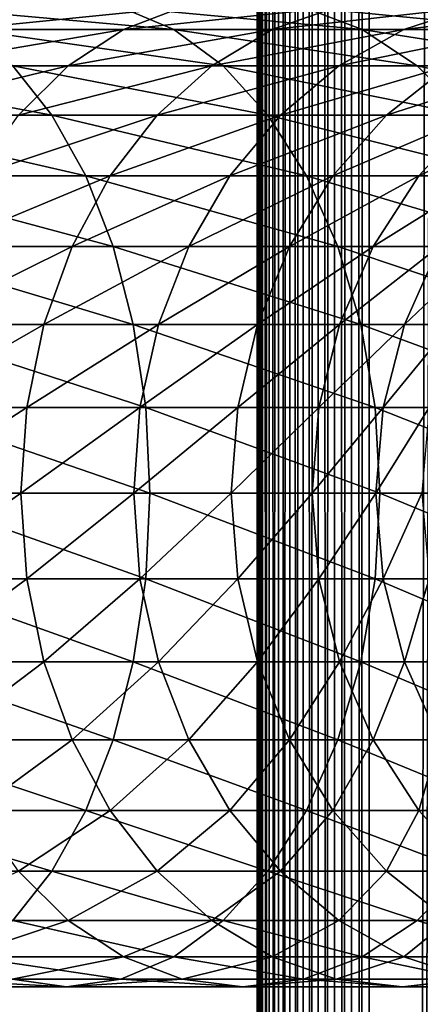
# Model space of a CAD drawing. Extents: x 0 to 350, y 0 to 1040.
# Drawn here: x 305 to 314, y 597 to 619 of the extents above; entities that cross this region are included whole.
import ezdxf

# ---------------------------------------------------------------- set-up
doc = ezdxf.new("R2010")
doc.units = 0
doc.header["$MEASUREMENT"] = 0

msp = doc.modelspace()

# ---------------------------------------------------------------- linework, layer by layer
for points in [[(310.430786, 1.500049, 63.541111), (310.430786, 1038.5, 63.541111), (310.399994, 1038.5, 63.150024)], [(310.430786, 1.500049, 63.541111), (310.399994, 1038.5, 63.150024), (310.399994, 1.500049, 63.150024)], [(310.399994, 1038.5, 38.150024), (310.399994, 1.500049, 38.150024), (310.399994, 1038.5, 63.150024)], [(310.399994, 1038.5, 63.150024), (310.399994, 1.500049, 38.150024), (310.399994, 1.500049, 63.150024)], [(310.399994, 1.500049, 38.150024), (310.399994, 1038.5, 38.150024), (310.430786, 1038.5, 37.758938)], [(310.399994, 1.500049, 38.150024), (310.430786, 1038.5, 37.758938), (310.430786, 1.500049, 37.758938)], [(310.522369, 1.500049, 63.922565), (310.522369, 1038.5, 63.922565), (310.430786, 1038.5, 63.541111)], [(310.522369, 1.500049, 63.922565), (310.430786, 1038.5, 63.541111), (310.430786, 1.500049, 63.541111)], [(310.430786, 1.500049, 37.758938), (310.430786, 1038.5, 37.758938), (310.522369, 1038.5, 37.37748)], [(310.430786, 1.500049, 37.758938), (310.522369, 1038.5, 37.37748), (310.522369, 1.500049, 37.37748)], [(310.672485, 1.500049, 64.284996), (310.672485, 1038.5, 64.284996), (310.522369, 1038.5, 63.922565)], [(310.672485, 1.500049, 64.284996), (310.522369, 1038.5, 63.922565), (310.522369, 1.500049, 63.922565)], [(310.522369, 1.500049, 37.37748), (310.522369, 1038.5, 37.37748), (310.672485, 1038.5, 37.015045)], [(310.522369, 1.500049, 37.37748), (310.672485, 1038.5, 37.015045), (310.672485, 1.500049, 37.015045)], [(310.877441, 1.500049, 64.619484), (310.877441, 1038.5, 64.619484), (310.672485, 1038.5, 64.284996)], [(310.877441, 1.500049, 64.619484), (310.672485, 1038.5, 64.284996), (310.672485, 1.500049, 64.284996)], [(310.672485, 1.500049, 37.015045), (310.672485, 1038.5, 37.015045), (310.877441, 1038.5, 36.680561)], [(310.672485, 1.500049, 37.015045), (310.877441, 1038.5, 36.680561), (310.877441, 1.500049, 36.680561)], [(311.132233, 1.500049, 64.917793), (311.132233, 1038.5, 64.917793), (310.877441, 1038.5, 64.619484)], [(311.132233, 1.500049, 64.917793), (310.877441, 1038.5, 64.619484), (310.877441, 1.500049, 64.619484)], [(310.877441, 1.500049, 36.680561), (310.877441, 1038.5, 36.680561), (311.132233, 1038.5, 36.382256)], [(310.877441, 1.500049, 36.680561), (311.132233, 1038.5, 36.382256), (311.132233, 1.500049, 36.382256)], [(311.430542, 1.500049, 65.172569), (311.430542, 1038.5, 65.172569), (311.132233, 1038.5, 64.917793)], [(311.430542, 1.500049, 65.172569), (311.132233, 1038.5, 64.917793), (311.132233, 1.500049, 64.917793)], [(311.132233, 1.500049, 36.382256), (311.132233, 1038.5, 36.382256), (311.430542, 1038.5, 36.127483)], [(311.132233, 1.500049, 36.382256), (311.430542, 1038.5, 36.127483), (311.430542, 1.500049, 36.127483)], [(311.765015, 1.500049, 65.377541), (311.765015, 1038.5, 65.377541), (311.430542, 1038.5, 65.172569)], [(311.765015, 1.500049, 65.377541), (311.430542, 1038.5, 65.172569), (311.430542, 1.500049, 65.172569)], [(311.430542, 1.500049, 36.127483), (311.430542, 1038.5, 36.127483), (311.765015, 1038.5, 35.922508)], [(311.430542, 1.500049, 36.127483), (311.765015, 1038.5, 35.922508), (311.765015, 1.500049, 35.922508)], [(312.127441, 1.500049, 65.527664), (312.127441, 1038.5, 65.527664), (311.765015, 1038.5, 65.377541)], [(312.127441, 1.500049, 65.527664), (311.765015, 1038.5, 65.377541), (311.765015, 1.500049, 65.377541)], [(311.765015, 1.500049, 35.922508), (311.765015, 1038.5, 35.922508), (312.127441, 1038.5, 35.772381)], [(311.765015, 1.500049, 35.922508), (312.127441, 1038.5, 35.772381), (312.127441, 1.500049, 35.772381)], [(312.508911, 1.500049, 65.619247), (312.508911, 1038.5, 65.619247), (312.127441, 1038.5, 65.527664)], [(312.508911, 1.500049, 65.619247), (312.127441, 1038.5, 65.527664), (312.127441, 1.500049, 65.527664)], [(312.127441, 1.500049, 35.772381), (312.127441, 1038.5, 35.772381), (312.508911, 1038.5, 35.680801)], [(312.127441, 1.500049, 35.772381), (312.508911, 1038.5, 35.680801), (312.508911, 1.500049, 35.680801)], [(312.899994, 1.500049, 65.650024), (312.899994, 1038.5, 65.650024), (312.508911, 1038.5, 65.619247)], [(312.899994, 1.500049, 65.650024), (312.508911, 1038.5, 65.619247), (312.508911, 1.500049, 65.619247)], [(312.508911, 1.500049, 35.680801), (312.508911, 1038.5, 35.680801), (312.899994, 1038.5, 35.650024)], [(312.508911, 1.500049, 35.680801), (312.899994, 1038.5, 35.650024), (312.899994, 1.500049, 35.650024)], [(312.899994, 1.500049, 65.650024), (314.899994, 1004, 65.650024), (312.899994, 1038.5, 65.650024)], [(335.399994, 1038.5, 35.650024), (335.399994, 1.500049, 35.650024), (312.899994, 1038.5, 35.650024)], [(312.899994, 1038.5, 35.650024), (335.399994, 1.500049, 35.650024), (312.899994, 1.500049, 35.650024)], [(312.899994, 1.500049, 65.650024), (315.067108, 1002.089844, 65.650024), (314.899994, 1004, 65.650024)], [(315.563385, 1000.237793, 65.650024), (315.067108, 1002.089844, 65.650024), (312.899994, 1.500049, 65.650024)], [(312.899994, 1.500049, 65.650024), (316.373718, 998.5, 65.650024), (315.563385, 1000.237793, 65.650024)], [(312.899994, 1.500049, 65.650024), (317.473511, 996.929321, 65.650024), (316.373718, 998.5, 65.650024)], [(318.829346, 995.573486, 65.650024), (317.473511, 996.929321, 65.650024), (312.899994, 1.500049, 65.650024)], [(332.970673, 995.573486, 65.650024), (331.399994, 994.473694, 65.650024), (312.899994, 1.500049, 65.650024)], [(318.829346, 995.573486, 65.650024), (312.899994, 1.500049, 65.650024), (320.399994, 994.473694, 65.650024)], [(312.899994, 1.500049, 65.650024), (314.899994, 36.000053, 65.650024), (332.970673, 995.573486, 65.650024)], [(312.899994, 1.500049, 65.650024), (331.399994, 994.473694, 65.650024), (329.662231, 993.663391, 65.650024)], [(320.399994, 994.473694, 65.650024), (312.899994, 1.500049, 65.650024), (322.137787, 993.663391, 65.650024)], [(312.899994, 1.500049, 65.650024), (329.662231, 993.663391, 65.650024), (327.81012, 993.167114, 65.650024)], [(312.899994, 1.500049, 65.650024), (323.989868, 993.167114, 65.650024), (322.137787, 993.663391, 65.650024)], [(327.81012, 993.167114, 65.650024), (325.899994, 993, 65.650024), (312.899994, 1.500049, 65.650024)], [(312.899994, 1.500049, 65.650024), (325.899994, 993, 65.650024), (323.989868, 993.167114, 65.650024)], [(307.368988, 618.832886, 135.869141), (302.962006, 618.832886, 139.137604), (308.543945, 618.336609, 137.300827)], [(308.543945, 618.336609, 137.300827), (302.962006, 618.832886, 139.137604), (303.990967, 618.336609, 140.677551)], [(307.423492, 618.336609, 128.173492), (303.770508, 618.336609, 131.48436), (308.733093, 618.832886, 129.483124)], [(308.733093, 618.832886, 129.483124), (303.770508, 618.336609, 131.48436), (304.945435, 618.832886, 132.916031)], [(311.434418, 618.832886, 132.184448), (307.368988, 618.832886, 135.869141), (312.744049, 618.336609, 133.49408)], [(312.744049, 618.336609, 133.49408), (307.368988, 618.832886, 135.869141), (308.543945, 618.336609, 137.300827)], [(310.734344, 618.336609, 124.520531), (307.423492, 618.336609, 128.173492), (312.166016, 618.832886, 125.695488)], [(312.166016, 618.832886, 125.695488), (307.423492, 618.336609, 128.173492), (308.733093, 618.832886, 129.483124)], [(313.671173, 618.336609, 120.560638), (310.734344, 618.336609, 124.520531), (315.211151, 618.832886, 121.5896)], [(315.211151, 618.832886, 121.5896), (310.734344, 618.336609, 124.520531), (312.166016, 618.832886, 125.695488)], [(315.119141, 618.832886, 128.119034), (311.434418, 618.832886, 132.184448), (316.550812, 618.336609, 129.293991)], [(316.550812, 618.336609, 129.293991), (311.434418, 618.832886, 132.184448), (312.744049, 618.336609, 133.49408)], [(316.20575, 618.336609, 116.331947), (313.671173, 618.336609, 120.560638), (317.839142, 618.832886, 117.205017)], [(317.839142, 618.832886, 117.205017), (313.671173, 618.336609, 120.560638), (315.211151, 618.832886, 121.5896)], [(306.194672, 617.526306, 126.944702), (302.66806, 617.526306, 130.141022), (307.423492, 618.336609, 128.173492)], [(307.423492, 618.336609, 128.173492), (302.66806, 617.526306, 130.141022), (303.770508, 618.336609, 131.48436)], [(308.543945, 618.336609, 137.300827), (303.990967, 618.336609, 140.677551), (309.646393, 617.526306, 138.64415)], [(309.646393, 617.526306, 138.64415), (303.990967, 618.336609, 140.677551), (304.956421, 617.526306, 142.122467)], [(309.390991, 617.526306, 123.418098), (306.194672, 617.526306, 126.944702), (310.734344, 618.336609, 124.520531)], [(310.734344, 618.336609, 124.520531), (306.194672, 617.526306, 126.944702), (307.423492, 618.336609, 128.173492)], [(312.744049, 618.336609, 133.49408), (308.543945, 618.336609, 137.300827), (313.972839, 617.526306, 134.72287)], [(313.972839, 617.526306, 134.72287), (308.543945, 618.336609, 137.300827), (309.646393, 617.526306, 138.64415)], [(312.226288, 617.526306, 119.595177), (309.390991, 617.526306, 123.418098), (313.671173, 618.336609, 120.560638)], [(313.671173, 618.336609, 120.560638), (309.390991, 617.526306, 123.418098), (310.734344, 618.336609, 124.520531)], [(314.673187, 617.526306, 115.512764), (312.226288, 617.526306, 119.595177), (316.20575, 618.336609, 116.331947)], [(316.20575, 618.336609, 116.331947), (312.226288, 617.526306, 119.595177), (313.671173, 618.336609, 120.560638)], [(316.550812, 618.336609, 129.293991), (312.744049, 618.336609, 133.49408), (317.894104, 617.526306, 130.396423)], [(317.894104, 617.526306, 130.396423), (312.744049, 618.336609, 133.49408), (313.972839, 617.526306, 134.72287)], [(304.956421, 617.526306, 142.122467), (299.94812, 617.526306, 145.124344), (305.829041, 616.426514, 143.428421)], [(305.829041, 616.426514, 143.428421), (299.94812, 617.526306, 145.124344), (300.688507, 616.426514, 146.509537)], [(305.084045, 616.426514, 125.834076), (301.671661, 616.426514, 128.926895), (306.194672, 617.526306, 126.944702)], [(306.194672, 617.526306, 126.944702), (301.671661, 616.426514, 128.926895), (302.66806, 617.526306, 130.141022)], [(309.646393, 617.526306, 138.64415), (304.956421, 617.526306, 142.122467), (310.642822, 616.426514, 139.858292)], [(310.642822, 616.426514, 139.858292), (304.956421, 617.526306, 142.122467), (305.829041, 616.426514, 143.428421)], [(308.176849, 616.426514, 122.421677), (305.084045, 616.426514, 125.834076), (309.390991, 617.526306, 123.418098)], [(309.390991, 617.526306, 123.418098), (305.084045, 616.426514, 125.834076), (306.194672, 617.526306, 126.944702)], [(310.920319, 616.426514, 118.722565), (308.176849, 616.426514, 122.421677), (312.226288, 617.526306, 119.595177)], [(312.226288, 617.526306, 119.595177), (308.176849, 616.426514, 122.421677), (309.390991, 617.526306, 123.418098)], [(313.972839, 617.526306, 134.72287), (309.646393, 617.526306, 138.64415), (315.083496, 616.426514, 135.833511)], [(315.083496, 616.426514, 135.833511), (309.646393, 617.526306, 138.64415), (310.642822, 616.426514, 139.858292)], [(313.287994, 616.426514, 114.772362), (310.920319, 616.426514, 118.722565), (314.673187, 617.526306, 115.512764)], [(314.673187, 617.526306, 115.512764), (310.920319, 616.426514, 118.722565), (312.226288, 617.526306, 119.595177)], [(315.25705, 616.426514, 110.6091), (313.287994, 616.426514, 114.772362), (316.70816, 617.526306, 111.210167)], [(316.70816, 617.526306, 111.210167), (313.287994, 616.426514, 114.772362), (314.673187, 617.526306, 115.512764)], [(317.894104, 617.526306, 130.396423), (313.972839, 617.526306, 134.72287), (319.108246, 616.426514, 131.392853)], [(319.108246, 616.426514, 131.392853), (313.972839, 617.526306, 134.72287), (315.083496, 616.426514, 135.833511)], [(305.829041, 616.426514, 143.428421), (300.688507, 616.426514, 146.509537), (306.582306, 615.070679, 144.555756)], [(306.582306, 615.070679, 144.555756), (300.688507, 616.426514, 146.509537), (301.327667, 615.070679, 147.705276)], [(307.128784, 615.070679, 121.561554), (304.125336, 615.070679, 124.875359), (308.176849, 616.426514, 122.421677)], [(308.176849, 616.426514, 122.421677), (304.125336, 615.070679, 124.875359), (305.084045, 616.426514, 125.834076)], [(310.642822, 616.426514, 139.858292), (305.829041, 616.426514, 143.428421), (311.50293, 615.070679, 140.906357)], [(311.50293, 615.070679, 140.906357), (305.829041, 616.426514, 143.428421), (306.582306, 615.070679, 144.555756)], [(309.792969, 615.070679, 117.969307), (307.128784, 615.070679, 121.561554), (310.920319, 616.426514, 118.722565)], [(310.920319, 616.426514, 118.722565), (307.128784, 615.070679, 121.561554), (308.176849, 616.426514, 122.421677)], [(312.092255, 615.070679, 114.133232), (309.792969, 615.070679, 117.969307), (313.287994, 616.426514, 114.772362)], [(313.287994, 616.426514, 114.772362), (309.792969, 615.070679, 117.969307), (310.920319, 616.426514, 118.722565)], [(315.083496, 616.426514, 135.833511), (310.642822, 616.426514, 139.858292), (316.042206, 615.070679, 136.792221)], [(316.042206, 615.070679, 136.792221), (310.642822, 616.426514, 139.858292), (311.50293, 615.070679, 140.906357)], [(314.004425, 615.070679, 110.090248), (312.092255, 615.070679, 114.133232), (315.25705, 616.426514, 110.6091)], [(315.25705, 616.426514, 110.6091), (312.092255, 615.070679, 114.133232), (313.287994, 616.426514, 114.772362)], [(315.511108, 615.070679, 105.879318), (314.004425, 615.070679, 110.090248), (316.808563, 616.426514, 106.272888)], [(316.808563, 616.426514, 106.272888), (314.004425, 615.070679, 110.090248), (315.25705, 616.426514, 110.6091)], [(306.582306, 615.070679, 144.555756), (301.327667, 615.070679, 147.705276), (307.193329, 613.5, 145.4702)], [(307.193329, 613.5, 145.4702), (301.327667, 615.070679, 147.705276), (301.846069, 613.5, 148.675201)], [(306.278656, 613.5, 120.863853), (303.347656, 613.5, 124.097694), (307.128784, 615.070679, 121.561554)], [(307.128784, 615.070679, 121.561554), (303.347656, 613.5, 124.097694), (304.125336, 615.070679, 124.875359)], [(308.87854, 613.5, 117.358299), (306.278656, 613.5, 120.863853), (309.792969, 615.070679, 117.969307)], [(309.792969, 615.070679, 117.969307), (306.278656, 613.5, 120.863853), (307.128784, 615.070679, 121.561554)], [(311.50293, 615.070679, 140.906357), (306.582306, 615.070679, 144.555756), (312.200653, 613.5, 141.7565)], [(312.200653, 613.5, 141.7565), (306.582306, 615.070679, 144.555756), (307.193329, 613.5, 145.4702)], [(311.122314, 613.5, 113.614792), (308.87854, 613.5, 117.358299), (312.092255, 615.070679, 114.133232)], [(312.092255, 615.070679, 114.133232), (308.87854, 613.5, 117.358299), (309.792969, 615.070679, 117.969307)], [(312.988342, 613.5, 109.66938), (311.122314, 613.5, 113.614792), (314.004425, 615.070679, 110.090248)], [(314.004425, 615.070679, 110.090248), (311.122314, 613.5, 113.614792), (312.092255, 615.070679, 114.133232)], [(316.042206, 615.070679, 136.792221), (311.50293, 615.070679, 140.906357), (316.819855, 613.5, 137.569885)], [(316.819855, 613.5, 137.569885), (311.50293, 615.070679, 140.906357), (312.200653, 613.5, 141.7565)], [(314.45871, 613.5, 105.560066), (312.988342, 613.5, 109.66938), (315.511108, 615.070679, 105.879318)], [(315.511108, 615.070679, 105.879318), (312.988342, 613.5, 109.66938), (314.004425, 615.070679, 110.090248)], [(307.193329, 613.5, 145.4702), (301.846069, 613.5, 148.675201), (307.643524, 611.762207, 146.143967)], [(307.643524, 611.762207, 146.143967), (301.846069, 613.5, 148.675201), (302.228058, 611.762207, 149.389862)], [(305.652252, 611.762207, 120.349777), (302.774689, 611.762207, 123.524696), (306.278656, 613.5, 120.863853)], [(306.278656, 613.5, 120.863853), (302.774689, 611.762207, 123.524696), (303.347656, 613.5, 124.097694)], [(308.204773, 611.762207, 116.908096), (305.652252, 611.762207, 120.349777), (308.87854, 613.5, 117.358299)], [(308.87854, 613.5, 117.358299), (305.652252, 611.762207, 120.349777), (306.278656, 613.5, 120.863853)], [(312.200653, 613.5, 141.7565), (307.193329, 613.5, 145.4702), (312.714691, 611.762207, 142.382904)], [(312.714691, 611.762207, 142.382904), (307.193329, 613.5, 145.4702), (307.643524, 611.762207, 146.143967)], [(310.407684, 611.762207, 113.232796), (308.204773, 611.762207, 116.908096), (311.122314, 613.5, 113.614792)], [(311.122314, 613.5, 113.614792), (308.204773, 611.762207, 116.908096), (308.87854, 613.5, 117.358299)], [(312.239716, 611.762207, 109.359276), (310.407684, 611.762207, 113.232796), (312.988342, 613.5, 109.66938)], [(312.988342, 613.5, 109.66938), (310.407684, 611.762207, 113.232796), (311.122314, 613.5, 113.614792)], [(316.819855, 613.5, 137.569885), (312.200653, 613.5, 141.7565), (317.392853, 611.762207, 138.142883)], [(317.392853, 611.762207, 138.142883), (312.200653, 613.5, 141.7565), (312.714691, 611.762207, 142.382904)], [(313.683258, 611.762207, 105.324829), (312.239716, 611.762207, 109.359276), (314.45871, 613.5, 105.560066)], [(314.45871, 613.5, 105.560066), (312.239716, 611.762207, 109.359276), (312.988342, 613.5, 109.66938)], [(314.724396, 611.762207, 101.168327), (313.683258, 611.762207, 105.324829), (315.519165, 613.5, 101.326416)], [(315.519165, 613.5, 101.326416), (313.683258, 611.762207, 105.324829), (314.45871, 613.5, 105.560066)], [(307.643524, 611.762207, 146.143967), (302.228058, 611.762207, 149.389862), (307.91922, 609.910156, 146.556595)], [(307.91922, 609.910156, 146.556595), (302.228058, 611.762207, 149.389862), (302.462006, 609.910156, 149.82753)], [(305.268616, 609.910156, 120.03495), (302.423767, 609.910156, 123.173782), (305.652252, 611.762207, 120.349777)], [(305.652252, 611.762207, 120.349777), (302.423767, 609.910156, 123.173782), (302.774689, 611.762207, 123.524696)], [(307.792145, 609.910156, 116.632385), (305.268616, 609.910156, 120.03495), (308.204773, 611.762207, 116.908096)], [(308.204773, 611.762207, 116.908096), (305.268616, 609.910156, 120.03495), (305.652252, 611.762207, 120.349777)], [(312.714691, 611.762207, 142.382904), (307.643524, 611.762207, 146.143967), (313.029541, 609.910156, 142.766525)], [(313.029541, 609.910156, 142.766525), (307.643524, 611.762207, 146.143967), (307.91922, 609.910156, 146.556595)], [(309.970001, 609.910156, 112.998863), (307.792145, 609.910156, 116.632385), (310.407684, 611.762207, 113.232796)], [(310.407684, 611.762207, 113.232796), (307.792145, 609.910156, 116.632385), (308.204773, 611.762207, 116.908096)], [(311.781219, 609.910156, 109.169365), (309.970001, 609.910156, 112.998863), (312.239716, 611.762207, 109.359276)], [(312.239716, 611.762207, 109.359276), (309.970001, 609.910156, 112.998863), (310.407684, 611.762207, 113.232796)], [(313.208344, 609.910156, 105.180779), (311.781219, 609.910156, 109.169365), (313.683258, 611.762207, 105.324829)], [(313.683258, 611.762207, 105.324829), (311.781219, 609.910156, 109.169365), (312.239716, 611.762207, 109.359276)], [(317.392853, 611.762207, 138.142883), (312.714691, 611.762207, 142.382904), (317.743744, 609.910156, 138.49379)], [(317.743744, 609.910156, 138.49379), (312.714691, 611.762207, 142.382904), (313.029541, 609.910156, 142.766525)], [(314.237671, 609.910156, 101.07151), (313.208344, 609.910156, 105.180779), (314.724396, 611.762207, 101.168327)], [(314.724396, 611.762207, 101.168327), (313.208344, 609.910156, 105.180779), (313.683258, 611.762207, 105.324829)], [(305.139465, 608, 119.928932), (302.305603, 608, 123.055618), (305.268616, 609.910156, 120.03495)], [(305.268616, 609.910156, 120.03495), (302.305603, 608, 123.055618), (302.423767, 609.910156, 123.173782)], [(307.91922, 609.910156, 146.556595), (302.462006, 609.910156, 149.82753), (308.012085, 608, 146.695541)], [(308.012085, 608, 146.695541), (302.462006, 609.910156, 149.82753), (302.540802, 608, 149.974915)], [(307.653198, 608, 116.539543), (305.139465, 608, 119.928932), (307.792145, 609.910156, 116.632385)], [(307.792145, 609.910156, 116.632385), (305.139465, 608, 119.928932), (305.268616, 609.910156, 120.03495)], [(309.822601, 608, 112.920082), (307.653198, 608, 116.539543), (309.970001, 609.910156, 112.998863)], [(309.970001, 609.910156, 112.998863), (307.653198, 608, 116.539543), (307.792145, 609.910156, 116.632385)], [(313.029541, 609.910156, 142.766525), (307.91922, 609.910156, 146.556595), (313.135559, 608, 142.895706)], [(313.135559, 608, 142.895706), (307.91922, 609.910156, 146.556595), (308.012085, 608, 146.695541)], [(311.626831, 608, 109.105408), (309.822601, 608, 112.920082), (311.781219, 609.910156, 109.169365)], [(311.781219, 609.910156, 109.169365), (309.822601, 608, 112.920082), (309.970001, 609.910156, 112.998863)], [(313.048431, 608, 105.132263), (311.626831, 608, 109.105408), (313.208344, 609.910156, 105.180779)], [(313.208344, 609.910156, 105.180779), (311.626831, 608, 109.105408), (311.781219, 609.910156, 109.169365)], [(317.743744, 609.910156, 138.49379), (313.029541, 609.910156, 142.766525), (317.861938, 608, 138.611969)], [(317.861938, 608, 138.611969), (313.029541, 609.910156, 142.766525), (313.135559, 608, 142.895706)], [(314.073792, 608, 101.03891), (313.048431, 608, 105.132263), (314.237671, 609.910156, 101.07151)], [(314.237671, 609.910156, 101.07151), (313.048431, 608, 105.132263), (313.208344, 609.910156, 105.180779)], [(305.139465, 608, 119.928932), (302.423767, 606.089844, 123.173782), (302.305603, 608, 123.055618)], [(305.268616, 606.089844, 120.03495), (302.423767, 606.089844, 123.173782), (305.139465, 608, 119.928932)], [(307.91922, 606.089844, 146.556595), (302.540802, 608, 149.974915), (302.462006, 606.089844, 149.82753)], [(308.012085, 608, 146.695541), (302.540802, 608, 149.974915), (307.91922, 606.089844, 146.556595)], [(307.653198, 608, 116.539543), (305.268616, 606.089844, 120.03495), (305.139465, 608, 119.928932)], [(307.792145, 606.089844, 116.632385), (305.268616, 606.089844, 120.03495), (307.653198, 608, 116.539543)], [(309.822601, 608, 112.920082), (307.792145, 606.089844, 116.632385), (307.653198, 608, 116.539543)], [(309.970001, 606.089844, 112.998863), (307.792145, 606.089844, 116.632385), (309.822601, 608, 112.920082)], [(313.029541, 606.089844, 142.766525), (308.012085, 608, 146.695541), (307.91922, 606.089844, 146.556595)], [(313.135559, 608, 142.895706), (308.012085, 608, 146.695541), (313.029541, 606.089844, 142.766525)], [(311.626831, 608, 109.105408), (309.970001, 606.089844, 112.998863), (309.822601, 608, 112.920082)], [(311.781219, 606.089844, 109.169365), (309.970001, 606.089844, 112.998863), (311.626831, 608, 109.105408)], [(313.048431, 608, 105.132263), (311.781219, 606.089844, 109.169365), (311.626831, 608, 109.105408)], [(313.208344, 606.089844, 105.180779), (311.781219, 606.089844, 109.169365), (313.048431, 608, 105.132263)], [(317.743744, 606.089844, 138.49379), (313.135559, 608, 142.895706), (313.029541, 606.089844, 142.766525)], [(314.073792, 608, 101.03891), (313.208344, 606.089844, 105.180779), (313.048431, 608, 105.132263)], [(317.861938, 608, 138.611969), (313.135559, 608, 142.895706), (317.743744, 606.089844, 138.49379)], [(314.237671, 606.089844, 101.07151), (313.208344, 606.089844, 105.180779), (314.073792, 608, 101.03891)], [(307.643524, 604.237793, 146.143967), (302.462006, 606.089844, 149.82753), (302.228058, 604.237793, 149.389862)], [(305.268616, 606.089844, 120.03495), (302.774689, 604.237793, 123.524696), (302.423767, 606.089844, 123.173782)], [(307.91922, 606.089844, 146.556595), (302.462006, 606.089844, 149.82753), (307.643524, 604.237793, 146.143967)], [(305.652252, 604.237793, 120.349777), (302.774689, 604.237793, 123.524696), (305.268616, 606.089844, 120.03495)], [(307.792145, 606.089844, 116.632385), (305.652252, 604.237793, 120.349777), (305.268616, 606.089844, 120.03495)], [(308.204773, 604.237793, 116.908096), (305.652252, 604.237793, 120.349777), (307.792145, 606.089844, 116.632385)], [(312.714691, 604.237793, 142.382904), (307.91922, 606.089844, 146.556595), (307.643524, 604.237793, 146.143967)], [(309.970001, 606.089844, 112.998863), (308.204773, 604.237793, 116.908096), (307.792145, 606.089844, 116.632385)], [(313.029541, 606.089844, 142.766525), (307.91922, 606.089844, 146.556595), (312.714691, 604.237793, 142.382904)], [(310.407684, 604.237793, 113.232796), (308.204773, 604.237793, 116.908096), (309.970001, 606.089844, 112.998863)], [(311.781219, 606.089844, 109.169365), (310.407684, 604.237793, 113.232796), (309.970001, 606.089844, 112.998863)], [(312.239716, 604.237793, 109.359276), (310.407684, 604.237793, 113.232796), (311.781219, 606.089844, 109.169365)], [(313.208344, 606.089844, 105.180779), (312.239716, 604.237793, 109.359276), (311.781219, 606.089844, 109.169365)], [(313.683258, 604.237793, 105.324829), (312.239716, 604.237793, 109.359276), (313.208344, 606.089844, 105.180779)], [(317.392853, 604.237793, 138.142883), (313.029541, 606.089844, 142.766525), (312.714691, 604.237793, 142.382904)], [(317.743744, 606.089844, 138.49379), (313.029541, 606.089844, 142.766525), (317.392853, 604.237793, 138.142883)], [(314.237671, 606.089844, 101.07151), (313.683258, 604.237793, 105.324829), (313.208344, 606.089844, 105.180779)], [(314.724396, 604.237793, 101.168327), (313.683258, 604.237793, 105.324829), (314.237671, 606.089844, 101.07151)], [(307.193329, 602.5, 145.4702), (302.228058, 604.237793, 149.389862), (301.846069, 602.5, 148.675201)], [(307.643524, 604.237793, 146.143967), (302.228058, 604.237793, 149.389862), (307.193329, 602.5, 145.4702)], [(305.652252, 604.237793, 120.349777), (303.347656, 602.5, 124.097694), (302.774689, 604.237793, 123.524696)], [(306.278656, 602.5, 120.863853), (303.347656, 602.5, 124.097694), (305.652252, 604.237793, 120.349777)], [(308.204773, 604.237793, 116.908096), (306.278656, 602.5, 120.863853), (305.652252, 604.237793, 120.349777)], [(308.87854, 602.5, 117.358299), (306.278656, 602.5, 120.863853), (308.204773, 604.237793, 116.908096)], [(312.200653, 602.5, 141.7565), (307.643524, 604.237793, 146.143967), (307.193329, 602.5, 145.4702)], [(312.714691, 604.237793, 142.382904), (307.643524, 604.237793, 146.143967), (312.200653, 602.5, 141.7565)], [(310.407684, 604.237793, 113.232796), (308.87854, 602.5, 117.358299), (308.204773, 604.237793, 116.908096)], [(311.122314, 602.5, 113.614792), (308.87854, 602.5, 117.358299), (310.407684, 604.237793, 113.232796)], [(312.239716, 604.237793, 109.359276), (311.122314, 602.5, 113.614792), (310.407684, 604.237793, 113.232796)], [(312.988342, 602.5, 109.66938), (311.122314, 602.5, 113.614792), (312.239716, 604.237793, 109.359276)], [(316.819855, 602.5, 137.569885), (312.714691, 604.237793, 142.382904), (312.200653, 602.5, 141.7565)], [(313.683258, 604.237793, 105.324829), (312.988342, 602.5, 109.66938), (312.239716, 604.237793, 109.359276)], [(317.392853, 604.237793, 138.142883), (312.714691, 604.237793, 142.382904), (316.819855, 602.5, 137.569885)], [(314.45871, 602.5, 105.560066), (312.988342, 602.5, 109.66938), (313.683258, 604.237793, 105.324829)], [(314.724396, 604.237793, 101.168327), (314.45871, 602.5, 105.560066), (313.683258, 604.237793, 105.324829)], [(306.582306, 600.929321, 144.555756), (301.846069, 602.5, 148.675201), (301.327667, 600.929321, 147.705276)], [(307.193329, 602.5, 145.4702), (301.846069, 602.5, 148.675201), (306.582306, 600.929321, 144.555756)], [(306.278656, 602.5, 120.863853), (304.125336, 600.929321, 124.875359), (303.347656, 602.5, 124.097694)], [(307.128784, 600.929321, 121.561554), (304.125336, 600.929321, 124.875359), (306.278656, 602.5, 120.863853)], [(308.87854, 602.5, 117.358299), (307.128784, 600.929321, 121.561554), (306.278656, 602.5, 120.863853)], [(311.50293, 600.929321, 140.906357), (307.193329, 602.5, 145.4702), (306.582306, 600.929321, 144.555756)], [(309.792969, 600.929321, 117.969307), (307.128784, 600.929321, 121.561554), (308.87854, 602.5, 117.358299)], [(312.200653, 602.5, 141.7565), (307.193329, 602.5, 145.4702), (311.50293, 600.929321, 140.906357)], [(311.122314, 602.5, 113.614792), (309.792969, 600.929321, 117.969307), (308.87854, 602.5, 117.358299)], [(312.092255, 600.929321, 114.133232), (309.792969, 600.929321, 117.969307), (311.122314, 602.5, 113.614792)], [(312.988342, 602.5, 109.66938), (312.092255, 600.929321, 114.133232), (311.122314, 602.5, 113.614792)], [(316.042206, 600.929321, 136.792221), (312.200653, 602.5, 141.7565), (311.50293, 600.929321, 140.906357)], [(314.004425, 600.929321, 110.090248), (312.092255, 600.929321, 114.133232), (312.988342, 602.5, 109.66938)], [(316.819855, 602.5, 137.569885), (312.200653, 602.5, 141.7565), (316.042206, 600.929321, 136.792221)], [(314.45871, 602.5, 105.560066), (314.004425, 600.929321, 110.090248), (312.988342, 602.5, 109.66938)], [(315.511108, 600.929321, 105.879318), (314.004425, 600.929321, 110.090248), (314.45871, 602.5, 105.560066)], [(305.829041, 599.573486, 143.428421), (301.327667, 600.929321, 147.705276), (300.688507, 599.573486, 146.509537)], [(306.582306, 600.929321, 144.555756), (301.327667, 600.929321, 147.705276), (305.829041, 599.573486, 143.428421)], [(307.128784, 600.929321, 121.561554), (305.084045, 599.573486, 125.834076), (304.125336, 600.929321, 124.875359)], [(308.176849, 599.573486, 122.421677), (305.084045, 599.573486, 125.834076), (307.128784, 600.929321, 121.561554)], [(310.642822, 599.573486, 139.858292), (306.582306, 600.929321, 144.555756), (305.829041, 599.573486, 143.428421)], [(311.50293, 600.929321, 140.906357), (306.582306, 600.929321, 144.555756), (310.642822, 599.573486, 139.858292)], [(309.792969, 600.929321, 117.969307), (308.176849, 599.573486, 122.421677), (307.128784, 600.929321, 121.561554)], [(310.920319, 599.573486, 118.722565), (308.176849, 599.573486, 122.421677), (309.792969, 600.929321, 117.969307)], [(312.092255, 600.929321, 114.133232), (310.920319, 599.573486, 118.722565), (309.792969, 600.929321, 117.969307)], [(315.083496, 599.573486, 135.833511), (311.50293, 600.929321, 140.906357), (310.642822, 599.573486, 139.858292)], [(313.287994, 599.573486, 114.772362), (310.920319, 599.573486, 118.722565), (312.092255, 600.929321, 114.133232)], [(316.042206, 600.929321, 136.792221), (311.50293, 600.929321, 140.906357), (315.083496, 599.573486, 135.833511)], [(314.004425, 600.929321, 110.090248), (313.287994, 599.573486, 114.772362), (312.092255, 600.929321, 114.133232)], [(315.25705, 599.573486, 110.6091), (313.287994, 599.573486, 114.772362), (314.004425, 600.929321, 110.090248)], [(315.511108, 600.929321, 105.879318), (315.25705, 599.573486, 110.6091), (314.004425, 600.929321, 110.090248)], [(305.829041, 599.573486, 143.428421), (300.688507, 599.573486, 146.509537), (304.956421, 598.473694, 142.122467)], [(306.194672, 598.473694, 126.944702), (302.66806, 598.473694, 130.141022), (305.084045, 599.573486, 125.834076)], [(309.646393, 598.473694, 138.64415), (305.829041, 599.573486, 143.428421), (304.956421, 598.473694, 142.122467)], [(308.176849, 599.573486, 122.421677), (306.194672, 598.473694, 126.944702), (305.084045, 599.573486, 125.834076)], [(310.642822, 599.573486, 139.858292), (305.829041, 599.573486, 143.428421), (309.646393, 598.473694, 138.64415)], [(309.390991, 598.473694, 123.418098), (306.194672, 598.473694, 126.944702), (308.176849, 599.573486, 122.421677)], [(310.920319, 599.573486, 118.722565), (309.390991, 598.473694, 123.418098), (308.176849, 599.573486, 122.421677)], [(312.226288, 598.473694, 119.595177), (309.390991, 598.473694, 123.418098), (310.920319, 599.573486, 118.722565)], [(313.972839, 598.473694, 134.72287), (310.642822, 599.573486, 139.858292), (309.646393, 598.473694, 138.64415)], [(315.083496, 599.573486, 135.833511), (310.642822, 599.573486, 139.858292), (313.972839, 598.473694, 134.72287)], [(313.287994, 599.573486, 114.772362), (312.226288, 598.473694, 119.595177), (310.920319, 599.573486, 118.722565)], [(314.673187, 598.473694, 115.512764), (312.226288, 598.473694, 119.595177), (313.287994, 599.573486, 114.772362)], [(315.25705, 599.573486, 110.6091), (314.673187, 598.473694, 115.512764), (313.287994, 599.573486, 114.772362)], [(317.894104, 598.473694, 130.396423), (315.083496, 599.573486, 135.833511), (313.972839, 598.473694, 134.72287)], [(306.194672, 598.473694, 126.944702), (303.770508, 597.663391, 131.48436), (302.66806, 598.473694, 130.141022)], [(307.423492, 597.663391, 128.173492), (303.770508, 597.663391, 131.48436), (306.194672, 598.473694, 126.944702)], [(308.543945, 597.663391, 137.300827), (304.956421, 598.473694, 142.122467), (303.990967, 597.663391, 140.677551)], [(309.646393, 598.473694, 138.64415), (304.956421, 598.473694, 142.122467), (308.543945, 597.663391, 137.300827)], [(309.390991, 598.473694, 123.418098), (307.423492, 597.663391, 128.173492), (306.194672, 598.473694, 126.944702)], [(310.734344, 597.663391, 124.520531), (307.423492, 597.663391, 128.173492), (309.390991, 598.473694, 123.418098)], [(312.744049, 597.663391, 133.49408), (309.646393, 598.473694, 138.64415), (308.543945, 597.663391, 137.300827)], [(312.226288, 598.473694, 119.595177), (310.734344, 597.663391, 124.520531), (309.390991, 598.473694, 123.418098)], [(313.972839, 598.473694, 134.72287), (309.646393, 598.473694, 138.64415), (312.744049, 597.663391, 133.49408)], [(313.671173, 597.663391, 120.560638), (310.734344, 597.663391, 124.520531), (312.226288, 598.473694, 119.595177)], [(314.673187, 598.473694, 115.512764), (313.671173, 597.663391, 120.560638), (312.226288, 598.473694, 119.595177)], [(316.550812, 597.663391, 129.293991), (313.972839, 598.473694, 134.72287), (312.744049, 597.663391, 133.49408)], [(316.20575, 597.663391, 116.331947), (313.671173, 597.663391, 120.560638), (314.673187, 598.473694, 115.512764)], [(317.894104, 598.473694, 130.396423), (313.972839, 598.473694, 134.72287), (316.550812, 597.663391, 129.293991)], [(307.368988, 597.167114, 135.869141), (303.990967, 597.663391, 140.677551), (302.962006, 597.167114, 139.137604)], [(307.423492, 597.663391, 128.173492), (304.945435, 597.167114, 132.916031), (303.770508, 597.663391, 131.48436)], [(308.543945, 597.663391, 137.300827), (303.990967, 597.663391, 140.677551), (307.368988, 597.167114, 135.869141)], [(308.733093, 597.167114, 129.483124), (304.945435, 597.167114, 132.916031), (307.423492, 597.663391, 128.173492)], [(311.434418, 597.167114, 132.184448), (308.543945, 597.663391, 137.300827), (307.368988, 597.167114, 135.869141)], [(310.734344, 597.663391, 124.520531), (308.733093, 597.167114, 129.483124), (307.423492, 597.663391, 128.173492)], [(312.744049, 597.663391, 133.49408), (308.543945, 597.663391, 137.300827), (311.434418, 597.167114, 132.184448)], [(312.166016, 597.167114, 125.695488), (308.733093, 597.167114, 129.483124), (310.734344, 597.663391, 124.520531)], [(313.671173, 597.663391, 120.560638), (312.166016, 597.167114, 125.695488), (310.734344, 597.663391, 124.520531)], [(315.119141, 597.167114, 128.119034), (312.744049, 597.663391, 133.49408), (311.434418, 597.167114, 132.184448)], [(315.211151, 597.167114, 121.5896), (312.166016, 597.167114, 125.695488), (313.671173, 597.663391, 120.560638)], [(316.550812, 597.663391, 129.293991), (312.744049, 597.663391, 133.49408), (315.119141, 597.167114, 128.119034)], [(316.20575, 597.663391, 116.331947), (315.211151, 597.167114, 121.5896), (313.671173, 597.663391, 120.560638)], [(306.157227, 597, 134.392593), (302.962006, 597.167114, 139.137604), (301.900787, 597, 137.549377)], [(306.157227, 597, 134.392593), (301.900787, 597, 137.549377), (304.945435, 597.167114, 132.916031)], [(307.368988, 597.167114, 135.869141), (302.962006, 597.167114, 139.137604), (306.157227, 597, 134.392593)], [(308.733093, 597.167114, 129.483124), (306.157227, 597, 134.392593), (304.945435, 597.167114, 132.916031)], [(310.083771, 597, 130.833786), (307.368988, 597.167114, 135.869141), (306.157227, 597, 134.392593)], [(310.083771, 597, 130.833786), (306.157227, 597, 134.392593), (308.733093, 597.167114, 129.483124)], [(311.434418, 597.167114, 132.184448), (307.368988, 597.167114, 135.869141), (310.083771, 597, 130.833786)], [(312.166016, 597.167114, 125.695488), (310.083771, 597, 130.833786), (308.733093, 597.167114, 129.483124)], [(313.642578, 597, 126.907265), (311.434418, 597.167114, 132.184448), (310.083771, 597, 130.833786)], [(313.642578, 597, 126.907265), (310.083771, 597, 130.833786), (312.166016, 597.167114, 125.695488)], [(315.119141, 597.167114, 128.119034), (311.434418, 597.167114, 132.184448), (313.642578, 597, 126.907265)], [(315.211151, 597.167114, 121.5896), (313.642578, 597, 126.907265), (312.166016, 597.167114, 125.695488)], [(316.799347, 597, 122.650818), (315.119141, 597.167114, 128.119034), (313.642578, 597, 126.907265)], [(316.799347, 597, 122.650818), (313.642578, 597, 126.907265), (315.211151, 597.167114, 121.5896)]]:
    msp.add_3dface(points)

doc.saveas('drawing.dxf')
